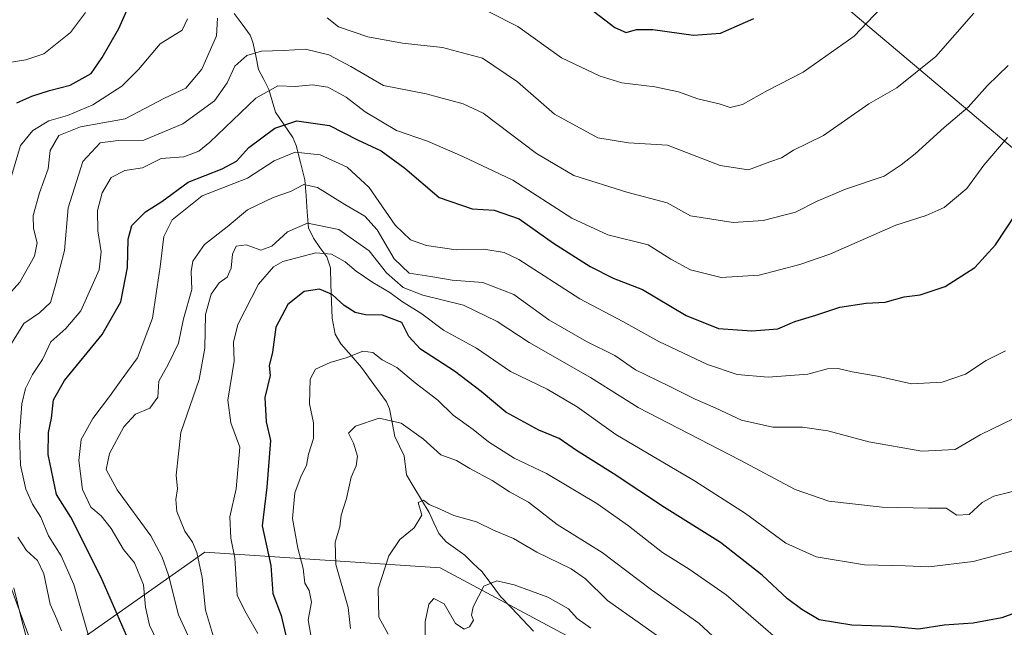
# Model space of a CAD drawing. Units: metres. Extents: x 637964 to 641418, y 4739066 to 4741449.
# Drawn here: x 638780 to 639011, y 4740127 to 4740269 of the extents above; entities that cross this region are included whole.
import ezdxf

# ---------------------------------------------------------------- set-up
doc = ezdxf.new("R2010")
doc.units = ezdxf.units.M
doc.header["$MEASUREMENT"] = 0
for name, color, linetype, lineweight in [('Arbolado forestal CxS', 92, 'Continuous', 0), ('Corriente natural lineal', 142, 'Continuous', 13), ('Curva de nivel maestra', 36, 'Continuous', 30), ('Curva de nivel normal', 36, 'Continuous', 0)]:
    doc.layers.add(name, color=color, linetype=linetype, lineweight=lineweight)

# ---------------------------------------------------------------- blocks, each defined once
blk = doc.blocks.new('*U173')
at = {"layer": 'Curva de nivel normal', "color": 36, "linetype": 'Continuous', "lineweight": 0}
blk.add_polyline3d([(638775.89, 4740258.78, 855), (638781.2, 4740259.64, 855), (638785.45, 4740261.06, 855), (638791.7, 4740266.03, 855), (638795.16, 4740270.75, 855)], dxfattribs=at)
blk = doc.blocks.new('*U177')
at = {"layer": 'Curva de nivel normal', "color": 36, "linetype": 'Continuous', "lineweight": 0}
blk.add_polyline3d([(638962.94, 4740119.16, 795), (638945.54, 4740134.15, 795), (638936.91, 4740140.16, 795), (638930.61, 4740144.08, 795), (638922.61, 4740150.35, 795), (638915.17, 4740155.58, 795), (638903.4, 4740162.59, 795), (638895.79, 4740166.2, 795), (638889.75, 4740170.01, 795), (638886.2, 4740172.9, 795), (638881.48, 4740176.33, 795), (638877.9, 4740179.84, 795), (638872.54, 4740183.89, 795), (638868.24, 4740187.5, 795), (638864.86, 4740189.28, 795), (638862.6, 4740190.97, 795), (638860.27, 4740191.33, 795), (638856.6, 4740189.85, 795), (638852.6, 4740188.65, 795), (638849.16, 4740187.09, 795), (638847.96, 4740184.73, 795), (638847.73, 4740178.97, 795), (638848.69, 4740174.49, 795), (638848.73, 4740170.82, 795), (638847.51, 4740167.18, 795), (638847.09, 4740164.5, 795), (638845.79, 4740162.08, 795), (638844.33, 4740158.08, 795), (638843.77, 4740152.08, 795), (638845, 4740145.07, 795), (638846.28, 4740140.35, 795), (638846.71, 4740136.86, 795), (638847.7, 4740135.18, 795), (638848.27, 4740132.42, 795), (638847.49, 4740128.3, 795), (638848.42, 4740122.9, 795)], dxfattribs=at)
blk = doc.blocks.new('*U182')
at = {"layer": 'Curva de nivel normal', "color": 36, "linetype": 'Continuous', "lineweight": 0}
blk.add_polyline3d([(638913.82, 4740126.31, 780), (638910.62, 4740128.59, 780), (638908.59, 4740130.9, 780), (638903.69, 4740133.64, 780), (638895.81, 4740136.54, 780), (638891.74, 4740137.45, 780), (638888.65, 4740136.17, 780), (638886.15, 4740131.38, 780), (638885.79, 4740129.4, 780), (638886.29, 4740128.24, 780), (638885.3, 4740126.67, 780), (638884.03, 4740126.13, 780), (638882.07, 4740127.46, 780), (638879.36, 4740132.08, 780), (638876.92, 4740133.27, 780), (638875.74, 4740131.96, 780), (638874.91, 4740127.86, 780), (638874.88, 4740120.77, 780)], dxfattribs=at)
blk = doc.blocks.new('*U187')
at = {"layer": 'Curva de nivel normal', "color": 36, "linetype": 'Continuous', "lineweight": 0}
for points in [[(638777.44, 4740231.14, 845), (638779.91, 4740239.54, 845), (638782.83, 4740243.1, 845), (638786.6, 4740245.36, 845), (638790.93, 4740246.58, 845), (638796.93, 4740249.06, 845), (638803.68, 4740253.48, 845), (638807.6, 4740257.35, 845), (638812.73, 4740263.42, 845), (638817.85, 4740266.56, 845), (638819.12, 4740269.24, 845)], [(638889.88, 4740270.92, 845), (638896.66, 4740267.47, 845), (638906.95, 4740260.1, 845), (638916.01, 4740255.82, 845), (638921.11, 4740254.25, 845), (638928.85, 4740253.33, 845), (638934.34, 4740252.14, 845), (638938.92, 4740250.5, 845), (638943.91, 4740249.31, 845), (638946.5, 4740248.46, 845), (638949.36, 4740249.17, 845), (638955.26, 4740252.48, 845), (638963.6, 4740256.75, 845), (638975.62, 4740265.16, 845), (638984.96, 4740275.08, 845)]]:
    blk.add_polyline3d(points, dxfattribs=at)
blk = doc.blocks.new('*U199')
at = {"layer": 'Curva de nivel normal', "color": 36, "linetype": 'Continuous', "lineweight": 0}
blk.add_polyline3d([(638796.14, 4740123.74, 830), (638792.46, 4740136.58, 830), (638789.46, 4740143.32, 830), (638786.5, 4740147.97, 830), (638784.73, 4740152.37, 830), (638782.75, 4740155.45, 830), (638781.17, 4740158.91, 830), (638779.92, 4740164.56, 830), (638779.67, 4740171.63, 830), (638780.25, 4740178.99, 830), (638781.14, 4740182.59, 830), (638782.78, 4740185.83, 830), (638785.07, 4740189.35, 830), (638787.06, 4740193.46, 830), (638790.6, 4740196.65, 830), (638794.1, 4740200.75, 830), (638798.4, 4740210.42, 830), (638798.86, 4740214.62, 830), (638798.06, 4740219.57, 830), (638798.04, 4740224.29, 830), (638799.1, 4740228.42, 830), (638801.24, 4740232.02, 830), (638804.42, 4740233.7, 830), (638808.54, 4740234.32, 830), (638812.93, 4740236.52, 830), (638818.27, 4740236.85, 830), (638821.77, 4740238.25, 830), (638824.36, 4740240.35, 830), (638835.19, 4740250.64, 830), (638840.31, 4740253.57, 830), (638844.5, 4740253.35, 830), (638848.46, 4740253.78, 830), (638852.05, 4740253.23, 830), (638856.35, 4740250.91, 830), (638860.82, 4740247.41, 830), (638868.22, 4740243.04, 830), (638875.45, 4740240.6, 830), (638883.75, 4740236.93, 830), (638895.46, 4740231.43, 830), (638909.34, 4740222.52, 830), (638917.76, 4740218.59, 830), (638927.29, 4740216.22, 830), (638932.6, 4740212.91, 830), (638937.17, 4740210.35, 830), (638944.42, 4740208.56, 830), (638953.29, 4740209.1, 830), (638962.85, 4740211.64, 830), (638969.91, 4740214.05, 830), (638985.42, 4740220.84, 830), (638992.51, 4740223.09, 830), (638996.75, 4740225.01, 830), (639002.03, 4740229.45, 830), (639006.08, 4740234.93, 830), (639011.62, 4740241.42, 830)], dxfattribs=at)
blk = doc.blocks.new('*U200')
at = {"layer": 'Curva de nivel normal', "color": 36, "linetype": 'Continuous', "lineweight": 0}
blk.add_polyline3d([(639014.99, 4740158.92, 810), (639008.38, 4740157.27, 810), (639005.66, 4740155.85, 810), (639002.57, 4740152.96, 810), (638999.71, 4740152.82, 810), (638997.2, 4740154.5, 810), (638993.02, 4740154.49, 810), (638982.2, 4740154.7, 810), (638969.67, 4740156.14, 810), (638961.75, 4740158.88, 810), (638948.69, 4740165.83, 810), (638924.94, 4740178.07, 810), (638913.71, 4740185.15, 810), (638899.3, 4740193.33, 810), (638891.82, 4740198.26, 810), (638883.95, 4740202.08, 810), (638874.33, 4740204.48, 810), (638869.76, 4740206.25, 810), (638865.83, 4740209.71, 810), (638861.78, 4740214.84, 810), (638854.67, 4740219.81, 810), (638847.28, 4740221.34, 810), (638842.6, 4740219.31, 810), (638838.95, 4740215.91, 810), (638836.32, 4740215.02, 810), (638832.9, 4740216.28, 810), (638830.58, 4740215.96, 810), (638829.68, 4740214.04, 810), (638829.37, 4740210.77, 810), (638828.42, 4740208.7, 810), (638826.6, 4740207.3, 810), (638824.67, 4740204.67, 810), (638823.32, 4740199.89, 810), (638823.2, 4740192.01, 810), (638821.84, 4740184.7, 810), (638817.56, 4740172.21, 810), (638816.49, 4740162.24, 810), (638816.76, 4740159.04, 810), (638816.36, 4740156.48, 810), (638816.66, 4740153.74, 810), (638818.5, 4740149.08, 810), (638820.29, 4740146.49, 810), (638821.3, 4740144.08, 810), (638822.56, 4740138.2, 810), (638823.35, 4740130.59, 810), (638825.48, 4740123.52, 810)], dxfattribs=at)
blk = doc.blocks.new('*U201')
at = {"layer": 'Curva de nivel normal', "color": 36, "linetype": 'Continuous', "lineweight": 0}
blk.add_polyline3d([(638813.05, 4740121.2, 820), (638810.23, 4740127.04, 820), (638809.24, 4740131.28, 820), (638808.78, 4740136.49, 820), (638806.73, 4740141.68, 820), (638804.11, 4740144.82, 820), (638801.24, 4740149.75, 820), (638798.89, 4740152.68, 820), (638796.41, 4740154.75, 820), (638794.45, 4740158.84, 820), (638793.64, 4740165.68, 820), (638794.21, 4740170.57, 820), (638796.91, 4740175.48, 820), (638800.81, 4740180.68, 820), (638803.58, 4740184.52, 820), (638807.41, 4740189.74, 820), (638810.89, 4740199.08, 820), (638811.75, 4740204.8, 820), (638812.75, 4740211.09, 820), (638813.55, 4740218.17, 820), (638815.57, 4740222.11, 820), (638822.57, 4740227.76, 820), (638833.25, 4740231.88, 820), (638839.5, 4740235.95, 820), (638844.43, 4740238, 820), (638850.25, 4740237.39, 820), (638856.59, 4740234.44, 820), (638861.81, 4740229.68, 820), (638867.87, 4740220.86, 820), (638871.48, 4740217.43, 820), (638875.19, 4740216.06, 820), (638882.22, 4740215.07, 820), (638888.68, 4740215.2, 820), (638893.45, 4740214.42, 820), (638896.9, 4740212.82, 820), (638911.18, 4740203.61, 820), (638921.28, 4740198.29, 820), (638929.78, 4740193.61, 820), (638941.16, 4740188.17, 820), (638948.16, 4740185.87, 820), (638955.4, 4740185.2, 820), (638964.7, 4740185.92, 820), (638969.34, 4740187.14, 820), (638971.82, 4740187.27, 820), (638975.12, 4740186.44, 820), (638981.05, 4740185.43, 820), (638989.03, 4740183.64, 820), (638996.24, 4740184.01, 820), (639001.72, 4740185.94, 820), (639006.6, 4740189.11, 820), (639011.12, 4740191.42, 820)], dxfattribs=at)
blk = doc.blocks.new('*U212')
at = {"layer": 'Curva de nivel normal', "color": 36, "linetype": 'Continuous', "lineweight": 0}
for points in [[(638776.71, 4739997.84, 840), (638783.24, 4739997.35, 840), (638790, 4739998.44, 840), (638794.13, 4740000.51, 840), (638797.02, 4740003.36, 840), (638800.75, 4740007.35, 840), (638802.18, 4740012.01, 840), (638801.72, 4740015.53, 840), (638801.44, 4740019.57, 840), (638799.52, 4740025.66, 840), (638793.96, 4740036.43, 840), (638790.42, 4740046.25, 840), (638788.95, 4740056.68, 840), (638788.12, 4740070.41, 840), (638787.24, 4740087.94, 840), (638784.79, 4740105.86, 840), (638781.92, 4740121.97, 840), (638780.11, 4740128.73, 840), (638778.38, 4740135.77, 840)], [(638773.08, 4740200.03, 840), (638779.78, 4740207.53, 840), (638783.24, 4740213.56, 840), (638783.88, 4740216.75, 840), (638782.99, 4740220.1, 840), (638782.93, 4740223.13, 840), (638784.36, 4740228.43, 840), (638786.42, 4740234.09, 840), (638786.9, 4740238.39, 840), (638788.91, 4740241.93, 840), (638793.99, 4740243.92, 840), (638804.48, 4740245.8, 840), (638813.7, 4740250.64, 840), (638818.75, 4740252.96, 840), (638822.5, 4740257.42, 840), (638825.92, 4740265.3, 840), (638826.18, 4740269.43, 840)], [(638851.9, 4740269.48, 840), (638854.55, 4740267.4, 840), (638861.48, 4740265.03, 840), (638869.6, 4740263.52, 840), (638879.02, 4740262.52, 840), (638888.34, 4740260.02, 840), (638896.61, 4740254.49, 840), (638905.26, 4740246.91, 840), (638915.48, 4740241.32, 840), (638922.62, 4740240.19, 840), (638931.76, 4740239.61, 840), (638944.18, 4740234.89, 840), (638950.8, 4740233.84, 840), (638955.78, 4740235.72, 840), (638958.57, 4740236.66, 840), (638961.4, 4740238.49, 840), (638968.44, 4740241.86, 840), (638979.07, 4740249.35, 840), (638985.61, 4740253.04, 840), (638994.74, 4740260.42, 840), (639003.72, 4740270.6, 840)]]:
    blk.add_polyline3d(points, dxfattribs=at)
blk = doc.blocks.new('*U220')
at = {"layer": 'Curva de nivel normal', "color": 36, "linetype": 'Continuous', "lineweight": 0}
blk.add_polyline3d([(639013.26, 4740144.57, 805), (639003.56, 4740142.01, 805), (638993.12, 4740140.71, 805), (638987.6, 4740140.93, 805), (638978.06, 4740141.17, 805), (638966.72, 4740143.04, 805), (638959.59, 4740146.25, 805), (638950.07, 4740153.21, 805), (638938.14, 4740160.9, 805), (638919.63, 4740171.77, 805), (638910.6, 4740178.28, 805), (638903.57, 4740182.38, 805), (638894.94, 4740186.52, 805), (638886.94, 4740191.99, 805), (638879.2, 4740196.25, 805), (638874.14, 4740200.09, 805), (638869.33, 4740203, 805), (638866.61, 4740205.04, 805), (638862.64, 4740207.4, 805), (638858.74, 4740210.05, 805), (638856.13, 4740212.27, 805), (638852.91, 4740214.06, 805), (638849.27, 4740214.36, 805), (638841.5, 4740212.32, 805), (638839.32, 4740211.1, 805), (638835.76, 4740207.03, 805), (638830.97, 4740197.56, 805), (638829.95, 4740193.42, 805), (638830.1, 4740188.94, 805), (638828.63, 4740179.78, 805), (638829.27, 4740174.5, 805), (638831.38, 4740168.78, 805), (638830.55, 4740159.04, 805), (638829.09, 4740152.43, 805), (638829.31, 4740147.44, 805), (638830.24, 4740142.75, 805), (638830.82, 4740134.09, 805), (638832.59, 4740130.43, 805), (638835.62, 4740125.09, 805)], dxfattribs=at)
blk = doc.blocks.new('*U222')
at = {"layer": 'Curva de nivel normal', "color": 36, "linetype": 'Continuous', "lineweight": 0}
blk.add_polyline3d([(638945.66, 4740121.46, 790), (638939.14, 4740127.55, 790), (638928.05, 4740135.31, 790), (638916.48, 4740144.12, 790), (638905.89, 4740150.69, 790), (638899.17, 4740155.9, 790), (638894.74, 4740158.28, 790), (638890.64, 4740160.97, 790), (638885.37, 4740163.8, 790), (638882.27, 4740165.66, 790), (638878.61, 4740166.99, 790), (638874.5, 4740170.64, 790), (638869.3, 4740174.45, 790), (638864.12, 4740175.6, 790), (638858.55, 4740173.69, 790), (638856.9, 4740172.05, 790), (638858.06, 4740169.75, 790), (638859.04, 4740166.67, 790), (638858.69, 4740164.41, 790), (638857.54, 4740161.74, 790), (638856.44, 4740156.78, 790), (638855.17, 4740152.87, 790), (638854.91, 4740150.11, 790), (638853.78, 4740146.5, 790), (638853.94, 4740141.26, 790), (638856.84, 4740131.15, 790), (638857.41, 4740126.24, 790)], dxfattribs=at)
blk = doc.blocks.new('*U223')
at = {"layer": 'Curva de nivel normal', "color": 36, "linetype": 'Continuous', "lineweight": 0}
blk.add_polyline3d([(638820.16, 4740122.65, 815), (638817.03, 4740129.5, 815), (638814.7, 4740138.77, 815), (638813.18, 4740142.97, 815), (638810.49, 4740147.96, 815), (638802.64, 4740158.78, 815), (638800.01, 4740163.55, 815), (638800.86, 4740167.28, 815), (638804.2, 4740173.54, 815), (638806.93, 4740176.55, 815), (638810.27, 4740177.97, 815), (638812.14, 4740180.54, 815), (638812.41, 4740184.3, 815), (638814.6, 4740188.2, 815), (638816.99, 4740193.2, 815), (638818.16, 4740198.89, 815), (638820.11, 4740205.75, 815), (638820.02, 4740209.99, 815), (638820.4, 4740212.38, 815), (638823.1, 4740216.33, 815), (638828.45, 4740220.46, 815), (638833.21, 4740224.46, 815), (638839.26, 4740227.33, 815), (638843.3, 4740228.72, 815), (638846.4, 4740230.43, 815), (638849.67, 4740229.7, 815), (638856.04, 4740225.71, 815), (638860.72, 4740223.01, 815), (638863.61, 4740219.77, 815), (638867.67, 4740212.94, 815), (638871.18, 4740209.58, 815), (638876.28, 4740208.83, 815), (638881.28, 4740207.98, 815), (638888.43, 4740207.42, 815), (638895.74, 4740204.6, 815), (638903.94, 4740198.69, 815), (638912.82, 4740193.54, 815), (638919.44, 4740190.3, 815), (638924.27, 4740186.95, 815), (638932.05, 4740183.18, 815), (638938.28, 4740180.04, 815), (638943, 4740178, 815), (638949.17, 4740175.09, 815), (638956.54, 4740173.5, 815), (638963.45, 4740173.48, 815), (638969.42, 4740172.66, 815), (638979.02, 4740170.07, 815), (638991.46, 4740167.83, 815), (638999.28, 4740168.27, 815), (639005.2, 4740171.66, 815), (639018.37, 4740178.12, 815)], dxfattribs=at)
blk = doc.blocks.new('*U226')
at = {"layer": 'Curva de nivel normal', "color": 36, "linetype": 'Continuous', "lineweight": 0}
for points in [[(638789.54, 4740125.73, 835), (638788.47, 4740128.47, 835), (638786.91, 4740131.97, 835), (638785.44, 4740139.07, 835), (638783.92, 4740142.19, 835), (638781.37, 4740144.53, 835), (638779.3, 4740147.69, 835)], [(638777.16, 4740192.12, 835), (638780.7, 4740197.76, 835), (638784.39, 4740200.26, 835), (638786.95, 4740202.72, 835), (638788.23, 4740207.13, 835), (638790.25, 4740214.93, 835), (638791.09, 4740224.96, 835), (638794.54, 4740235.79, 835), (638798.6, 4740240.18, 835), (638802.84, 4740240.73, 835), (638808.86, 4740240.81, 835), (638818.01, 4740244.66, 835), (638825.48, 4740250.04, 835), (638828.46, 4740254.22, 835), (638830.24, 4740258.12, 835), (638833.08, 4740260.68, 835), (638836.5, 4740261.66, 835), (638841.66, 4740261.84, 835), (638846.81, 4740262.15, 835), (638852.3, 4740260.83, 835), (638857.47, 4740258.05, 835), (638865.14, 4740253.62, 835), (638875.12, 4740251.65, 835), (638883.84, 4740249.35, 835), (638888.51, 4740247.15, 835), (638901.08, 4740237.65, 835), (638909.84, 4740232.54, 835), (638922.25, 4740228.62, 835), (638931.72, 4740226.07, 835), (638937.22, 4740223.03, 835), (638947.22, 4740221.52, 835), (638954.28, 4740221.98, 835), (638961.82, 4740223.88, 835), (638966.94, 4740226.51, 835), (638973.54, 4740229.32, 835), (638982.68, 4740232.37, 835), (638986.6, 4740235.01, 835), (638989.94, 4740237.57, 835), (638996.75, 4740243.73, 835), (639002.38, 4740248.53, 835), (639006.89, 4740253.58, 835), (639011.78, 4740258.3, 835)]]:
    blk.add_polyline3d(points, dxfattribs=at)
blk = doc.blocks.new('*U229')
at = {"layer": 'Curva de nivel normal', "color": 36, "linetype": 'Continuous', "lineweight": 0}
blk.add_polyline3d([(638933.18, 4740121.92, 785), (638917.75, 4740132.86, 785), (638912.54, 4740137.88, 785), (638909.17, 4740140.24, 785), (638901.12, 4740144.15, 785), (638895.64, 4740147.34, 785), (638890.96, 4740149.36, 785), (638886.96, 4740151.24, 785), (638881.61, 4740152.75, 785), (638878.47, 4740154.27, 785), (638875.86, 4740155.32, 785), (638874.54, 4740156.36, 785), (638873.3, 4740155.84, 785), (638874.14, 4740152.86, 785), (638872.32, 4740149.85, 785), (638868.94, 4740147.11, 785), (638866.41, 4740143.34, 785), (638863.9, 4740135.55, 785), (638864.06, 4740128.88, 785), (638866.27, 4740124.91, 785)], dxfattribs=at)
blk = doc.blocks.new('*U238')
at = {"layer": 'Curva de nivel maestra', "color": 36, "linetype": 'Continuous', "lineweight": 30}
for points in [[(638779.1, 4740249.55, 850), (638782.6, 4740251.1, 850), (638786.74, 4740252.43, 850), (638791.62, 4740253.68, 850), (638796.54, 4740256.42, 850), (638799.14, 4740260.19, 850), (638803.01, 4740266.98, 850), (638807.49, 4740277.11, 850)], [(638913.39, 4740271.87, 850), (638919.42, 4740267.23, 850), (638922.13, 4740266.03, 850), (638924.5, 4740266.78, 850), (638928.39, 4740266.74, 850), (638937.86, 4740265.45, 850), (638944.22, 4740265.86, 850), (638952.07, 4740269.3, 850)]]:
    blk.add_polyline3d(points, dxfattribs=at)
blk = doc.blocks.new('*U239')
at = {"layer": 'Curva de nivel maestra', "color": 36, "linetype": 'Continuous', "lineweight": 30}
blk.add_polyline3d([(638804.79, 4740124.6, 825), (638798.81, 4740138.36, 825), (638791.77, 4740152.36, 825), (638788.35, 4740157.71, 825), (638786.41, 4740167.08, 825), (638786.51, 4740172.2, 825), (638787.24, 4740175.59, 825), (638787.67, 4740179.87, 825), (638790.28, 4740184.44, 825), (638799.09, 4740195.18, 825), (638803.49, 4740202.9, 825), (638805.03, 4740210.91, 825), (638805.18, 4740217.54, 825), (638806.1, 4740220.75, 825), (638809.31, 4740223.96, 825), (638813.07, 4740226.42, 825), (638819.27, 4740230.96, 825), (638827.27, 4740234.09, 825), (638830.6, 4740235.91, 825), (638833.56, 4740239.06, 825), (638839.64, 4740243.65, 825), (638844.79, 4740245.32, 825), (638852.5, 4740244.23, 825), (638859.04, 4740240.84, 825), (638864.56, 4740238.29, 825), (638870.11, 4740234.26, 825), (638878.17, 4740227.32, 825), (638885.92, 4740224.72, 825), (638891.1, 4740224.36, 825), (638897, 4740222.31, 825), (638905.05, 4740216.65, 825), (638913.68, 4740211.14, 825), (638919.03, 4740208.46, 825), (638925.96, 4740205.76, 825), (638936.18, 4740199.66, 825), (638943.76, 4740196.59, 825), (638948.22, 4740196.34, 825), (638951.61, 4740196.04, 825), (638957.71, 4740196.53, 825), (638961.69, 4740198.24, 825), (638966.61, 4740199.74, 825), (638972.27, 4740201.6, 825), (638978.4, 4740202.55, 825), (638982.85, 4740202.81, 825), (638987.36, 4740204.05, 825), (638991.13, 4740204.52, 825), (638996.94, 4740206.48, 825), (639003.94, 4740210.9, 825), (639008.81, 4740216.22, 825), (639013.6, 4740223.6, 825)], dxfattribs=at)
blk = doc.blocks.new('*U242')
at = {"layer": 'Curva de nivel maestra', "color": 36, "linetype": 'Continuous', "lineweight": 30}
blk.add_polyline3d([(639014.94, 4740130.5, 800), (639010.3, 4740128.8, 800), (639003.53, 4740127.49, 800), (638996.74, 4740127.03, 800), (638990.7, 4740126.09, 800), (638984.3, 4740126.7, 800), (638975.03, 4740127.06, 800), (638967.38, 4740128.29, 800), (638963.34, 4740130.74, 800), (638959.99, 4740133.19, 800), (638953.99, 4740138.79, 800), (638944.2, 4740146.44, 800), (638931.09, 4740154.64, 800), (638919.08, 4740162.65, 800), (638910.42, 4740167.99, 800), (638906.36, 4740170.8, 800), (638901.57, 4740172.8, 800), (638893.86, 4740176.99, 800), (638888.06, 4740181.85, 800), (638881.83, 4740186.63, 800), (638873.84, 4740191.74, 800), (638871.09, 4740194.75, 800), (638869.44, 4740198.04, 800), (638864.88, 4740199.79, 800), (638860.93, 4740199.83, 800), (638858.5, 4740200.35, 800), (638855.93, 4740202.04, 800), (638853.09, 4740204.58, 800), (638850.13, 4740205.84, 800), (638846.54, 4740205.28, 800), (638842.72, 4740202.22, 800), (638839.88, 4740196.95, 800), (638839.06, 4740191.07, 800), (638838.28, 4740187.89, 800), (638838.51, 4740185.61, 800), (638837.27, 4740180.41, 800), (638837.57, 4740174.74, 800), (638838.59, 4740170.32, 800), (638837.75, 4740159.41, 800), (638836.62, 4740150.35, 800), (638838.66, 4740141.05, 800), (638839.16, 4740134.48, 800), (638841.15, 4740129.29, 800), (638842.42, 4740123.57, 800)], dxfattribs=at)

msp = doc.modelspace()

# ---------------------------------------------------------------- linework, layer by layer
at = {"layer": 'Arbolado forestal CxS', "color": 92, "linetype": 'Continuous', "lineweight": 0}
for points in [[(638829.87, 4740328.59, 861.07), (638829.2, 4740312.33, 855.42), (638812, 4740309.77, 856.57), (638777.07, 4740398.05, 895.44), (638758.78, 4740411.34, 901.63), (638743.28, 4740411.09, 903.12), (638729.56, 4740410.88, 903.93), (638718.61, 4740397.76, 905.11), (638712.74, 4740344.86, 900.53), (638739.01, 4740276.54, 875.61), (638740.4, 4740259.19, 872.29), (638765.25, 4740240.81, 854.28), (638763.09, 4740217.03, 848.38), (638758.77, 4740192.17, 844.59), (638758.77, 4740168.38, 843.91), (638774.43, 4740144.45, 838.74), (638785.87, 4740113.57, 837.24)], [(638829.87, 4740328.59, 861.07), (638829.2, 4740312.33, 855.42), (638812, 4740309.77, 856.57), (638777.07, 4740398.05, 895.44), (638758.78, 4740411.34, 901.63), (638743.28, 4740411.09, 903.12), (638729.56, 4740410.88, 903.93), (638718.61, 4740397.76, 905.11), (638712.74, 4740344.86, 900.53), (638739.01, 4740276.54, 875.61), (638740.4, 4740259.19, 872.29), (638765.25, 4740240.81, 854.28), (638763.09, 4740217.03, 848.38), (638758.77, 4740192.17, 844.59), (638758.77, 4740168.38, 843.91), (638774.43, 4740144.45, 838.74), (638785.87, 4740113.57, 837.24)], [(638829.87, 4740328.59, 861.07), (638871.1, 4740327.48, 864.94), (638906.08, 4740323.8, 866.47), (638931.85, 4740307.22, 861.14), (638990.76, 4740257.49, 838.95), (639025.73, 4740228.02, 821.06), (639049.67, 4740211.45, 811.57), (639079.12, 4740187.51, 800.03), (639112.25, 4740169.09, 785.66), (639145.39, 4740141.46, 764.72)], [(638829.87, 4740328.59, 861.07), (638871.1, 4740327.48, 864.94), (638906.08, 4740323.8, 866.47), (638931.85, 4740307.22, 861.14), (638990.76, 4740257.49, 838.95), (639025.73, 4740228.02, 821.06), (639049.67, 4740211.45, 811.57), (639079.12, 4740187.51, 800.03), (639112.25, 4740169.09, 785.66), (639145.39, 4740141.46, 764.72)], [(638931.85, 4740307.22, 861.14), (638990.76, 4740257.49, 838.95), (639025.73, 4740228.02, 821.06)], [(639025.73, 4740228.02, 821.06), (638990.76, 4740257.49, 838.95), (638931.85, 4740307.22, 861.14)], [(638739.01, 4740276.54, 875.61), (638740.4, 4740259.19, 872.29), (638765.25, 4740240.81, 854.28), (638763.09, 4740217.03, 848.38), (638758.77, 4740192.17, 844.59), (638758.77, 4740168.38, 843.91), (638774.43, 4740144.45, 838.74), (638785.87, 4740113.57, 837.24), (638790.68, 4740100.59, 836.02), (638820.74, 4740044.54, 816.43), (638848.08, 4739992.83, 817.13), (638877.14, 4739963.42, 804.69), (638884.85, 4739935.16, 806.56), (638875.44, 4739867.53, 798.78), (638859.16, 4739831.87, 786.71)], [(639033.5, 4739980.46, 735.15), (638978.89, 4740013.38, 746.73), (638965.07, 4740025.8, 751), (638963.36, 4740027.28, 751.57), (638957.62, 4740065.03, 767.1), (638930.01, 4740112.9, 778.31), (638878.45, 4740140.52, 780.95), (638823.22, 4740144.2, 807.97), (638794.89, 4740124.26, 829.87), (638785.87, 4740113.57, 837.24), (638774.43, 4740144.45, 838.74), (638758.77, 4740168.38, 843.91), (638758.77, 4740192.17, 844.59), (638763.09, 4740217.03, 848.38), (638765.25, 4740240.81, 854.28), (638740.4, 4740259.19, 872.29), (638739.01, 4740276.54, 875.61)], [(638859.16, 4739831.87, 786.71), (638875.44, 4739867.53, 798.78), (638884.85, 4739935.16, 806.56), (638877.14, 4739963.42, 804.69), (638848.08, 4739992.83, 817.13), (638820.74, 4740044.54, 816.43), (638790.68, 4740100.59, 836.02), (638785.87, 4740113.57, 837.24), (638794.89, 4740124.26, 829.87), (638823.22, 4740144.2, 807.97), (638878.45, 4740140.52, 780.95), (638930.01, 4740112.9, 778.31), (638957.62, 4740065.03, 767.1), (638963.36, 4740027.28, 751.57), (638965.07, 4740025.8, 751), (638978.89, 4740013.38, 746.73), (639033.5, 4739980.46, 735.15)], [(639062.97, 4739957.04, 727.85), (639043.85, 4739975.75, 733.12), (639033.5, 4739980.46, 735.15), (638978.89, 4740013.38, 746.73), (638965.07, 4740025.8, 751), (638963.36, 4740027.28, 751.57), (638957.62, 4740065.03, 767.1), (638930.01, 4740112.9, 778.31), (638878.45, 4740140.52, 780.95), (638823.22, 4740144.2, 807.97), (638794.89, 4740124.26, 829.87), (638785.87, 4740113.57, 837.24)], [(639062.97, 4739957.04, 727.85), (639043.85, 4739975.75, 733.12), (639033.5, 4739980.46, 735.15), (638978.89, 4740013.38, 746.73), (638965.07, 4740025.8, 751), (638963.36, 4740027.28, 751.57), (638957.62, 4740065.03, 767.1), (638930.01, 4740112.9, 778.31), (638878.45, 4740140.52, 780.95), (638823.22, 4740144.2, 807.97), (638794.89, 4740124.26, 829.87), (638785.87, 4740113.57, 837.24)]]:
    msp.add_polyline3d(points, dxfattribs=at)
at = {"layer": 'Corriente natural lineal', "color": 142, "linetype": 'Continuous', "lineweight": 13}
msp.add_polyline3d([(638830.1, 4740270.51, 839.76), (638831.96, 4740267.98, 838.83), (638833.82, 4740265.45, 837.37), (638834.5, 4740263.79, 836.45), (638835.16, 4740260.57, 834.26), (638835.81, 4740257.34, 832.14), (638837.01, 4740255.01, 830.77), (638838.22, 4740252.67, 829.65), (638839.02, 4740250.01, 828.26), (638839.82, 4740247.34, 826.66), (638841.82, 4740244.4, 824.28), (638843.83, 4740241.46, 822.32), (638844.65, 4740239.52, 821.1), (638845.66, 4740235.52, 818.28), (638846.67, 4740231.53, 815.72), (638846.96, 4740227.76, 813.81), (638847.24, 4740223.99, 811.88), (638847.53, 4740220.22, 808.52), (638848.67, 4740217.81, 806.64), (638850.23, 4740215.63, 805.63), (638851.8, 4740213.44, 804.42), (638852.68, 4740210.87, 803.52), (638852.8, 4740206.92, 801.35), (638852.93, 4740202.97, 798.77), (638853.05, 4740199.02, 797.99), (638853.76, 4740195.31, 797.57), (638855.14, 4740193.06, 797.11), (638857.55, 4740190.29, 795.52), (638859.97, 4740187.51, 793.86), (638862.9, 4740183.48, 791.99), (638865.83, 4740179.45, 791.74), (638866.52, 4740177.79, 791.1), (638867.17, 4740174.56, 789.72), (638867.82, 4740171.33, 788.66), (638868.9, 4740169.06, 788.01), (638869.98, 4740166.79, 787.5), (638870.52, 4740162.34, 786.59), (638872.29, 4740159.38, 786.01), (638874.06, 4740156.42, 785.65), (638875.83, 4740153.46, 784.86), (638876.98, 4740151.02, 784.2), (638878.13, 4740148.57, 783.61), (638879.85, 4740146.6, 783.17), (638882.03, 4740145.02, 782.67), (638884.21, 4740143.43, 781.98), (638886.22, 4740141.53, 781.2), (638888.23, 4740139.63, 780.65), (638890.41, 4740136.71, 779.7), (638892.59, 4740133.78, 778.53), (638895.17, 4740131.08, 778.07), (638897.74, 4740128.37, 776.93), (638900.32, 4740125.66, 776.03)], dxfattribs=at)

# ---------------------------------------------------------------- block references
at = {"layer": 'Curva de nivel maestra', "color": 36, "linetype": 'Continuous', "lineweight": 30}
for name in ['*U238', '*U239', '*U242']:
    msp.add_blockref(name, (0, 0), dxfattribs=at)
at = {"layer": 'Curva de nivel normal', "color": 36, "linetype": 'Continuous', "lineweight": 0}
for name in ['*U173', '*U187', '*U212', '*U226', '*U199', '*U201', '*U223', '*U200', '*U220', '*U177', '*U222', '*U229', '*U182']:
    msp.add_blockref(name, (0, 0), dxfattribs=at)

doc.saveas('drawing.dxf')
